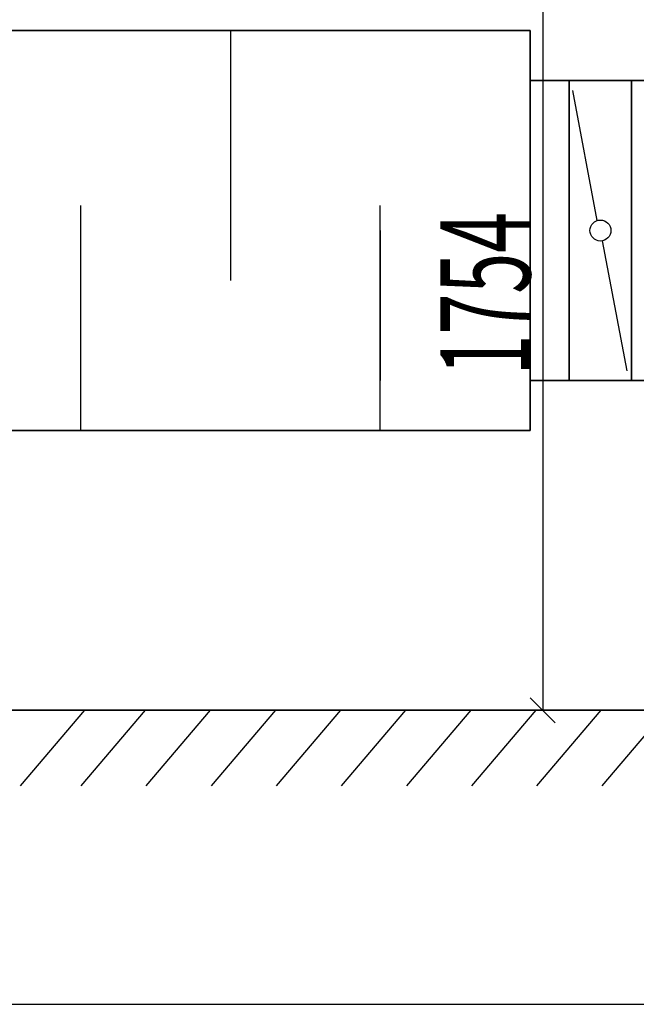
# Model space of a CAD drawing. Units: millimetres. Extents: x -5442172 to 4637491, y -10238338 to -3838811.
# Drawn here: x -2009465 to -2005761, y -4885617 to -4879706 of the extents above; entities that cross this region are included whole.
import ezdxf

# ---------------------------------------------------------------- set-up
doc = ezdxf.new("R2010")
doc.units = ezdxf.units.MM
doc.header["$LTSCALE"] = 0.05
doc.linetypes.add('MiddleRoom', pattern=[1100000.0, 100000, 1000000.0])
doc.layers.get('0').update_dxf_attribs({"true_color": 0x000000})
doc.layers.add('DUCT-E1-COMPONENT-', color=7, linetype='Continuous')
doc.layers.add('DUCT-EH1-EDGE', color=10, linetype='Continuous', lineweight=35)
doc.styles.add('ГОСТ ВАД ИНЖИНИРИНГ', font='simplex.shx', dxfattribs={"width": 0.6, "oblique": 15, "height": 180})

msp = doc.modelspace()

# ---------------------------------------------------------------- linework, layer by layer
at = {"color": 0, "linetype": 'ByBlock', "lineweight": -2}
msp.add_line((-2006397.4, -4883776.8, 105.8), (-2006247.4, -4883926.8, 105.8), dxfattribs=at)
for p, q in [((-2009076.4, -4883851.8, 6.5), (-2009462.5, -4884305.3, 6.5)), ((-2008711.3, -4883851.8, 6.5), (-2009097.4, -4884305.3, 6.5)), ((-2008711.3, -4883851.8, 6.5), (-2009097.4, -4884305.3, 6.5)), ((-2008711.3, -4883851.8, 6.5), (-2009097.4, -4884305.3, 6.5)), ((-2008320.2, -4883851.8, 6.5), (-2008706.3, -4884305.3, 6.5)), ((-2007929, -4883851.8, 6.5), (-2008315.1, -4884305.3, 6.5)), ((-2007537.9, -4883851.8, 6.5), (-2007924, -4884305.3, 6.5)), ((-2007537.9, -4883851.8, 6.5), (-2007924, -4884305.3, 6.5)), ((-2007146.7, -4883851.8, 6.5), (-2007532.8, -4884305.3, 6.5)), ((-2006755.6, -4883851.8, 6.5), (-2007141.7, -4884305.3, 6.5)), ((-2006364.4, -4883851.8, 6.5), (-2006750.5, -4884305.3, 6.5)), ((-2006364.4, -4883851.8, 6.5), (-2006750.5, -4884305.3, 6.5)), ((-2005973.3, -4883851.8, 6.5), (-2006359.4, -4884305.3, 6.5)), ((-2005582.1, -4883851.8, 6.5), (-2005968.2, -4884305.3, 6.5))]:
    msp.add_line(p, q)
at = {"ltscale": 2000}
msp.add_line((-2010921.6, -4885617.3, 6.5), (-1996821.6, -4885617.3, 6.5), dxfattribs=at)
at = {"layer": 'DUCT-E1-COMPONENT-', "ltscale": 2000}
for p, q in [((-2006322.4, -4878591.1, 105.8), (-2006322.4, -4883851.8, 105.8)), ((-2006321.7, -4883851.8, 105.8), (-2006262.4, -4883851.8, 105.8))]:
    msp.add_line(p, q, dxfattribs=at)
at = {"layer": 'DUCT-E1-COMPONENT-', "color": 8, "ltscale": 2000, "extrusion": (1, 0, 0)}
for p, q in [((-2008198.5, -4879771.8, 6.5), (-2008198.5, -4881121.8, 6.5)), ((-2008198.4, -4880371.8, 6.5), (-2008198.4, -4881271.8, 6.5)), ((-2009098.5, -4882171.8, 6.5), (-2009098.5, -4880821.8, 6.5)), ((-2007298.5, -4882171.8, 6.5), (-2007298.5, -4880821.8, 6.5)), ((-2009098.4, -4881871.8, 6.5), (-2009098.4, -4880971.8, 6.5)), ((-2007298.4, -4881871.8, 6.5), (-2007298.4, -4880971.8, 6.5))]:
    msp.add_line(p, q, dxfattribs=at)
at = {"layer": 'DUCT-E1-COMPONENT-', "color": 8, "ltscale": 2000, "extrusion": (0.943858, 0.33035, 0)}
for p, q in [((-2005995.3, -4880911.8, -74.9), (-2006142.9, -4880131.3, -74.9)), ((-2005816.3, -4881814.1, -74.9), (-2005964, -4881033.6, -74.9))]:
    msp.add_line(p, q, dxfattribs=at)
at = {"layer": 'DUCT-E1-COMPONENT-', "lineweight": 35, "ltscale": 2000}
msp.add_line((-2013357.1, -4883851.8, 6.5), (-1993900, -4883851.8, 6.5), dxfattribs=at)
at = {"layer": 'DUCT-E1-COMPONENT-', "color": 8, "ltscale": 2000}
msp.add_circle((-2005976.2, -4880971.8, -74.9), 63, dxfattribs=at)
at = {"layer": 'DUCT-EH1-EDGE', "color": 8, "linetype": 'MiddleRoom', "lineweight": 35}
for p, q in [((-2010148.5, -4879771.8, 6.5), (-2006398.5, -4879771.8, 6.5)), ((-2006163.7, -4881871.8, -74.9), (-2006163.7, -4880071.8, -74.9)), ((-2006163.7, -4880071.8, -74.9), (-2005788.7, -4880071.8, -74.9)), ((-2005788.7, -4881871.8, -74.9), (-2005788.7, -4880071.8, -74.9)), ((-2005788.7, -4880071.8, -74.9), (-2005788.7, -4881871.8, -74.9)), ((-2005788.7, -4880071.8, -74.9), (-2005431.7, -4880071.8, 6.5)), ((-2005788.7, -4881871.8, -74.9), (-2006163.7, -4881871.8, -74.9)), ((-2005788.7, -4881871.8, -74.9), (-2005431.7, -4881871.8, -156.2)), ((-2006398.5, -4882171.8, 6.5), (-2010148.5, -4882171.8, 6.5))]:
    msp.add_line(p, q, dxfattribs=at)
at = {"layer": 'DUCT-EH1-EDGE', "color": 8, "linetype": 'MiddleRoom', "lineweight": 35, "extrusion": (1, 0, 0)}
for p, q in [((-2006398.5, -4882171.8, 6.5), (-2006398.5, -4879771.8, 6.5)), ((-2005788.7, -4881871.8, -74.9), (-2005788.7, -4880071.8, -74.9))]:
    msp.add_line(p, q, dxfattribs=at)
at = {"layer": 'DUCT-EH1-EDGE', "color": 8, "linetype": 'MiddleRoom', "lineweight": 35, "extrusion": (0, 1, 0)}
for p, q in [((-2006163.7, -4880071.8, -74.9), (-2006398.5, -4880071.8, 6.5)), ((-2006398.5, -4881871.8, 6.5), (-2006163.7, -4881871.8, -74.9))]:
    msp.add_line(p, q, dxfattribs=at)

# ---------------------------------------------------------------- texts
at = {"layer": 'DUCT-E1-COMPONENT-', "style": 'ГОСТ ВАД ИНЖИНИРИНГ', "oblique": 15, "width": 0.6}
msp.add_text('1754', height=540, rotation=90, dxfattribs=at).set_placement((-2006397.4, -4881841.5, 105.8))

doc.saveas('drawing.dxf')
